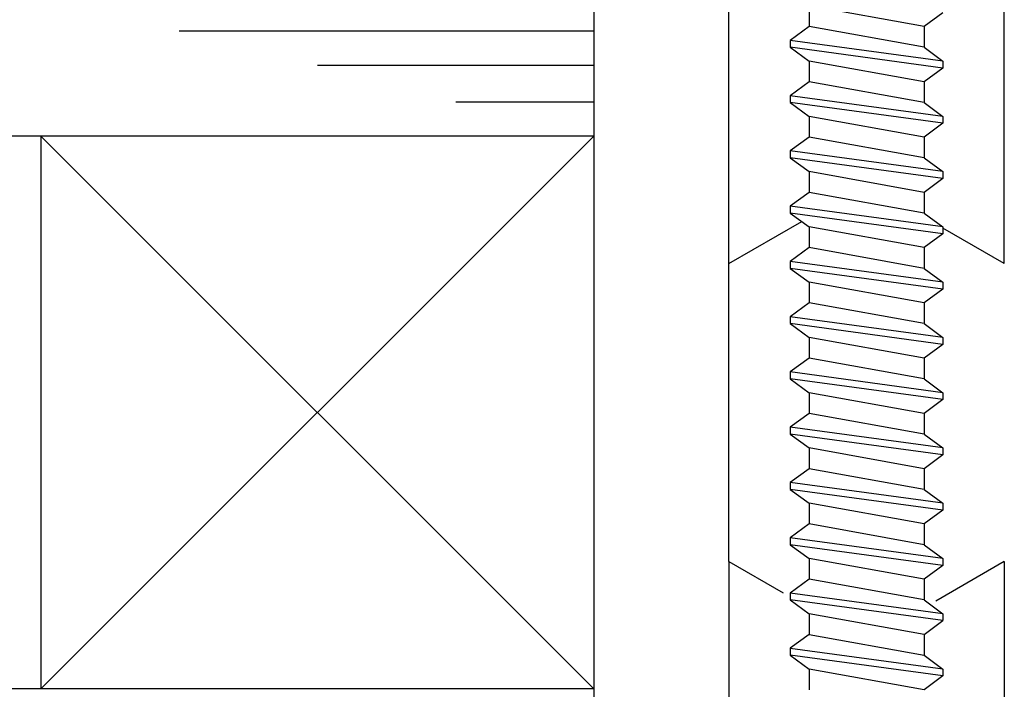
# Model space of a CAD drawing. Units: inches. Extents: x 41.4 to 94.7, y -49.2 to -14.7.
# Drawn here: x 87.7 to 88.6, y -32.4 to -31.8 of the extents above; entities that cross this region are included whole.
import ezdxf

# ---------------------------------------------------------------- set-up
doc = ezdxf.new("R2010")
doc.units = ezdxf.units.IN
doc.header["$MEASUREMENT"] = 0
doc.layers.add('CK_LEVEL_1', color=7, linetype='Continuous')

# ---------------------------------------------------------------- blocks, each defined once
blk = doc.blocks.new('CKCOLL59571')
at = {"layer": 'CK_LEVEL_1', "color": 6, "linetype": 'Continuous'}
blk.add_line((46.72357, 27.36346), (46.70657, 27.35096), dxfattribs=at)
blk = doc.blocks.new('CKCOLL59570')
at = {"layer": 'CK_LEVEL_1', "color": 6, "linetype": 'Continuous'}
blk.add_line((46.72357, 27.38221), (46.72357, 27.36346), dxfattribs=at)
blk = doc.blocks.new('CKCOLL59569')
at = {"layer": 'CK_LEVEL_1', "color": 6, "linetype": 'Continuous'}
blk.add_line((46.82757, 27.38221), (46.84457, 27.36971), dxfattribs=at)
blk = doc.blocks.new('CKCOLL59568')
at = {"layer": 'CK_LEVEL_1', "color": 6, "linetype": 'Continuous'}
blk.add_line((46.84457, 27.36971), (46.84457, 27.36346), dxfattribs=at)
blk = doc.blocks.new('CKCOLL59567')
at = {"layer": 'CK_LEVEL_1', "color": 6, "linetype": 'Continuous'}
blk.add_line((46.84457, 27.36346), (46.82757, 27.35096), dxfattribs=at)
blk = doc.blocks.new('CKCOLL59566')
at = {"layer": 'CK_LEVEL_1', "color": 6, "linetype": 'Continuous'}
blk.add_line((46.82757, 27.35096), (46.82757, 27.33221), dxfattribs=at)
blk = doc.blocks.new('CKCOLL59565')
at = {"layer": 'CK_LEVEL_1', "color": 6, "linetype": 'Continuous'}
blk.add_line((46.72357, 27.33221), (46.82757, 27.35096), dxfattribs=at)
blk = doc.blocks.new('CKCOLL59564')
at = {"layer": 'CK_LEVEL_1', "color": 6, "linetype": 'Continuous'}
blk.add_line((46.70657, 27.35096), (46.70657, 27.34471), dxfattribs=at)
blk = doc.blocks.new('CKCOLL59563')
at = {"layer": 'CK_LEVEL_1', "color": 6, "linetype": 'Continuous'}
blk.add_line((46.70657, 27.34471), (46.72357, 27.33221), dxfattribs=at)
blk = doc.blocks.new('CKCOLL59382')
at = {"layer": 'CK_LEVEL_1', "color": 6, "linetype": 'Continuous'}
blk.add_line((46.70657, 27.94471), (46.72357, 27.93221), dxfattribs=at)
blk = doc.blocks.new('CKCOLL59379')
at = {"layer": 'CK_LEVEL_1', "color": 6, "linetype": 'Continuous'}
blk.add_line((46.82757, 27.95096), (46.82757, 27.93221), dxfattribs=at)
blk = doc.blocks.new('CKCOLL59375')
at = {"layer": 'CK_LEVEL_1', "color": 6, "linetype": 'Continuous'}
blk.add_line((46.72357, 27.93221), (46.82757, 27.95096), dxfattribs=at)
blk = doc.blocks.new('CKCOLL59374')
at = {"layer": 'CK_LEVEL_1', "color": 6, "linetype": 'Continuous'}
blk.add_line((46.72357, 27.93221), (46.72357, 27.91346), dxfattribs=at)
blk = doc.blocks.new('CKCOLL59373')
at = {"layer": 'CK_LEVEL_1', "color": 6, "linetype": 'Continuous'}
blk.add_line((46.82757, 27.93221), (46.84457, 27.91971), dxfattribs=at)
blk = doc.blocks.new('CKCOLL59372')
at = {"layer": 'CK_LEVEL_1', "color": 6, "linetype": 'Continuous'}
blk.add_line((46.72357, 27.91346), (46.70657, 27.90096), dxfattribs=at)
blk = doc.blocks.new('CKCOLL59371')
at = {"layer": 'CK_LEVEL_1', "color": 6, "linetype": 'Continuous'}
blk.add_line((46.84457, 27.91346), (46.82757, 27.90096), dxfattribs=at)
blk = doc.blocks.new('CKCOLL59370')
at = {"layer": 'CK_LEVEL_1', "color": 6, "linetype": 'Continuous'}
blk.add_line((46.70657, 27.89471), (46.72357, 27.88221), dxfattribs=at)
blk = doc.blocks.new('CKCOLL59369')
at = {"layer": 'CK_LEVEL_1', "color": 6, "linetype": 'Continuous'}
blk.add_line((46.70657, 27.90096), (46.70657, 27.89471), dxfattribs=at)
blk = doc.blocks.new('CKCOLL59368')
at = {"layer": 'CK_LEVEL_1', "color": 6, "linetype": 'Continuous'}
blk.add_line((46.84457, 27.91971), (46.84457, 27.91346), dxfattribs=at)
blk = doc.blocks.new('CKCOLL59367')
at = {"layer": 'CK_LEVEL_1', "color": 6, "linetype": 'Continuous'}
blk.add_line((46.82757, 27.90096), (46.82757, 27.88221), dxfattribs=at)
blk = doc.blocks.new('CKCOLL59366')
at = {"layer": 'CK_LEVEL_1', "color": 6, "linetype": 'Continuous'}
blk.add_line((46.72357, 27.91346), (46.82757, 27.93221), dxfattribs=at)
blk = doc.blocks.new('CKCOLL59365')
at = {"layer": 'CK_LEVEL_1', "color": 6, "linetype": 'Continuous'}
blk.add_line((46.70657, 27.90096), (46.84457, 27.91971), dxfattribs=at)
blk = doc.blocks.new('CKCOLL59364')
at = {"layer": 'CK_LEVEL_1', "color": 6, "linetype": 'Continuous'}
blk.add_line((46.70657, 27.89471), (46.84457, 27.91346), dxfattribs=at)
blk = doc.blocks.new('CKCOLL59363')
at = {"layer": 'CK_LEVEL_1', "color": 6, "linetype": 'Continuous'}
blk.add_line((46.72357, 27.88221), (46.82757, 27.90096), dxfattribs=at)
blk = doc.blocks.new('CKCOLL59362')
at = {"layer": 'CK_LEVEL_1', "color": 6, "linetype": 'Continuous'}
blk.add_line((46.72357, 27.88221), (46.72357, 27.86346), dxfattribs=at)
blk = doc.blocks.new('CKCOLL59361')
at = {"layer": 'CK_LEVEL_1', "color": 6, "linetype": 'Continuous'}
blk.add_line((46.82757, 27.88221), (46.84457, 27.86971), dxfattribs=at)
blk = doc.blocks.new('CKCOLL59360')
at = {"layer": 'CK_LEVEL_1', "color": 6, "linetype": 'Continuous'}
blk.add_line((46.72357, 27.86346), (46.70657, 27.85096), dxfattribs=at)
blk = doc.blocks.new('CKCOLL59359')
at = {"layer": 'CK_LEVEL_1', "color": 6, "linetype": 'Continuous'}
blk.add_line((46.84457, 27.86346), (46.82757, 27.85096), dxfattribs=at)
blk = doc.blocks.new('CKCOLL59358')
at = {"layer": 'CK_LEVEL_1', "color": 6, "linetype": 'Continuous'}
blk.add_line((46.70657, 27.84471), (46.72357, 27.83221), dxfattribs=at)
blk = doc.blocks.new('CKCOLL59357')
at = {"layer": 'CK_LEVEL_1', "color": 6, "linetype": 'Continuous'}
blk.add_line((46.70657, 27.85096), (46.70657, 27.84471), dxfattribs=at)
blk = doc.blocks.new('CKCOLL59356')
at = {"layer": 'CK_LEVEL_1', "color": 6, "linetype": 'Continuous'}
blk.add_line((46.84457, 27.86971), (46.84457, 27.86346), dxfattribs=at)
blk = doc.blocks.new('CKCOLL59355')
at = {"layer": 'CK_LEVEL_1', "color": 6, "linetype": 'Continuous'}
blk.add_line((46.82757, 27.85096), (46.82757, 27.83221), dxfattribs=at)
blk = doc.blocks.new('CKCOLL59354')
at = {"layer": 'CK_LEVEL_1', "color": 6, "linetype": 'Continuous'}
blk.add_line((46.72357, 27.86346), (46.82757, 27.88221), dxfattribs=at)
blk = doc.blocks.new('CKCOLL59353')
at = {"layer": 'CK_LEVEL_1', "color": 6, "linetype": 'Continuous'}
blk.add_line((46.70657, 27.85096), (46.84457, 27.86971), dxfattribs=at)
blk = doc.blocks.new('CKCOLL59352')
at = {"layer": 'CK_LEVEL_1', "color": 6, "linetype": 'Continuous'}
blk.add_line((46.70657, 27.84471), (46.84457, 27.86346), dxfattribs=at)
blk = doc.blocks.new('CKCOLL59351')
at = {"layer": 'CK_LEVEL_1', "color": 6, "linetype": 'Continuous'}
blk.add_line((46.72357, 27.83221), (46.82757, 27.85096), dxfattribs=at)
blk = doc.blocks.new('CKCOLL59350')
at = {"layer": 'CK_LEVEL_1', "color": 6, "linetype": 'Continuous'}
blk.add_line((46.72357, 27.83221), (46.72357, 27.81346), dxfattribs=at)
blk = doc.blocks.new('CKCOLL59349')
at = {"layer": 'CK_LEVEL_1', "color": 6, "linetype": 'Continuous'}
blk.add_line((46.82757, 27.83221), (46.84457, 27.81971), dxfattribs=at)
blk = doc.blocks.new('CKCOLL59348')
at = {"layer": 'CK_LEVEL_1', "color": 6, "linetype": 'Continuous'}
blk.add_line((46.72357, 27.81346), (46.70657, 27.80096), dxfattribs=at)
blk = doc.blocks.new('CKCOLL59347')
at = {"layer": 'CK_LEVEL_1', "color": 6, "linetype": 'Continuous'}
blk.add_line((46.84457, 27.81346), (46.82757, 27.80096), dxfattribs=at)
blk = doc.blocks.new('CKCOLL59346')
at = {"layer": 'CK_LEVEL_1', "color": 6, "linetype": 'Continuous'}
blk.add_line((46.70657, 27.79471), (46.72357, 27.78221), dxfattribs=at)
blk = doc.blocks.new('CKCOLL59345')
at = {"layer": 'CK_LEVEL_1', "color": 6, "linetype": 'Continuous'}
blk.add_line((46.70657, 27.80096), (46.70657, 27.79471), dxfattribs=at)
blk = doc.blocks.new('CKCOLL59344')
at = {"layer": 'CK_LEVEL_1', "color": 6, "linetype": 'Continuous'}
blk.add_line((46.84457, 27.81971), (46.84457, 27.81346), dxfattribs=at)
blk = doc.blocks.new('CKCOLL59343')
at = {"layer": 'CK_LEVEL_1', "color": 6, "linetype": 'Continuous'}
blk.add_line((46.82757, 27.80096), (46.82757, 27.78221), dxfattribs=at)
blk = doc.blocks.new('CKCOLL59342')
at = {"layer": 'CK_LEVEL_1', "color": 6, "linetype": 'Continuous'}
blk.add_line((46.72357, 27.81346), (46.82757, 27.83221), dxfattribs=at)
blk = doc.blocks.new('CKCOLL59341')
at = {"layer": 'CK_LEVEL_1', "color": 6, "linetype": 'Continuous'}
blk.add_line((46.70657, 27.80096), (46.84457, 27.81971), dxfattribs=at)
blk = doc.blocks.new('CKCOLL59340')
at = {"layer": 'CK_LEVEL_1', "color": 6, "linetype": 'Continuous'}
blk.add_line((46.70657, 27.79471), (46.84457, 27.81346), dxfattribs=at)
blk = doc.blocks.new('CKCOLL59339')
at = {"layer": 'CK_LEVEL_1', "color": 6, "linetype": 'Continuous'}
blk.add_line((46.72357, 27.78221), (46.82757, 27.80096), dxfattribs=at)
blk = doc.blocks.new('CKCOLL59338')
at = {"layer": 'CK_LEVEL_1', "color": 6, "linetype": 'Continuous'}
blk.add_line((46.72357, 27.78221), (46.72357, 27.76346), dxfattribs=at)
blk = doc.blocks.new('CKCOLL59337')
at = {"layer": 'CK_LEVEL_1', "color": 6, "linetype": 'Continuous'}
blk.add_line((46.82757, 27.78221), (46.84457, 27.76971), dxfattribs=at)
blk = doc.blocks.new('CKCOLL59336')
at = {"layer": 'CK_LEVEL_1', "color": 6, "linetype": 'Continuous'}
blk.add_line((46.72357, 27.76346), (46.70657, 27.75096), dxfattribs=at)
blk = doc.blocks.new('CKCOLL59335')
at = {"layer": 'CK_LEVEL_1', "color": 6, "linetype": 'Continuous'}
blk.add_line((46.84457, 27.76346), (46.82757, 27.75096), dxfattribs=at)
blk = doc.blocks.new('CKCOLL59334')
at = {"layer": 'CK_LEVEL_1', "color": 6, "linetype": 'Continuous'}
blk.add_line((46.70657, 27.74471), (46.72357, 27.73221), dxfattribs=at)
blk = doc.blocks.new('CKCOLL59333')
at = {"layer": 'CK_LEVEL_1', "color": 6, "linetype": 'Continuous'}
blk.add_line((46.70657, 27.75096), (46.70657, 27.74471), dxfattribs=at)
blk = doc.blocks.new('CKCOLL59332')
at = {"layer": 'CK_LEVEL_1', "color": 6, "linetype": 'Continuous'}
blk.add_line((46.84457, 27.76971), (46.84457, 27.76346), dxfattribs=at)
blk = doc.blocks.new('CKCOLL59331')
at = {"layer": 'CK_LEVEL_1', "color": 6, "linetype": 'Continuous'}
blk.add_line((46.82757, 27.75096), (46.82757, 27.73221), dxfattribs=at)
blk = doc.blocks.new('CKCOLL59330')
at = {"layer": 'CK_LEVEL_1', "color": 6, "linetype": 'Continuous'}
blk.add_line((46.72357, 27.76346), (46.82757, 27.78221), dxfattribs=at)
blk = doc.blocks.new('CKCOLL59329')
at = {"layer": 'CK_LEVEL_1', "color": 6, "linetype": 'Continuous'}
blk.add_line((46.70657, 27.75096), (46.84457, 27.76971), dxfattribs=at)
blk = doc.blocks.new('CKCOLL59328')
at = {"layer": 'CK_LEVEL_1', "color": 6, "linetype": 'Continuous'}
blk.add_line((46.70657, 27.74471), (46.84457, 27.76346), dxfattribs=at)
blk = doc.blocks.new('CKCOLL59327')
at = {"layer": 'CK_LEVEL_1', "color": 6, "linetype": 'Continuous'}
blk.add_line((46.72357, 27.73221), (46.82757, 27.75096), dxfattribs=at)
blk = doc.blocks.new('CKCOLL59326')
at = {"layer": 'CK_LEVEL_1', "color": 6, "linetype": 'Continuous'}
blk.add_line((46.72357, 27.73221), (46.72357, 27.71346), dxfattribs=at)
blk = doc.blocks.new('CKCOLL59325')
at = {"layer": 'CK_LEVEL_1', "color": 6, "linetype": 'Continuous'}
blk.add_line((46.82757, 27.73221), (46.84457, 27.71971), dxfattribs=at)
blk = doc.blocks.new('CKCOLL59324')
at = {"layer": 'CK_LEVEL_1', "color": 6, "linetype": 'Continuous'}
blk.add_line((46.72357, 27.71346), (46.70657, 27.70096), dxfattribs=at)
blk = doc.blocks.new('CKCOLL59323')
at = {"layer": 'CK_LEVEL_1', "color": 6, "linetype": 'Continuous'}
blk.add_line((46.84457, 27.71346), (46.82757, 27.70096), dxfattribs=at)
blk = doc.blocks.new('CKCOLL59322')
at = {"layer": 'CK_LEVEL_1', "color": 6, "linetype": 'Continuous'}
blk.add_line((46.70657, 27.69471), (46.72357, 27.68221), dxfattribs=at)
blk = doc.blocks.new('CKCOLL59321')
at = {"layer": 'CK_LEVEL_1', "color": 6, "linetype": 'Continuous'}
blk.add_line((46.70657, 27.70096), (46.70657, 27.69471), dxfattribs=at)
blk = doc.blocks.new('CKCOLL59320')
at = {"layer": 'CK_LEVEL_1', "color": 6, "linetype": 'Continuous'}
blk.add_line((46.84457, 27.71971), (46.84457, 27.71346), dxfattribs=at)
blk = doc.blocks.new('CKCOLL59319')
at = {"layer": 'CK_LEVEL_1', "color": 6, "linetype": 'Continuous'}
blk.add_line((46.82757, 27.70096), (46.82757, 27.68221), dxfattribs=at)
blk = doc.blocks.new('CKCOLL59318')
at = {"layer": 'CK_LEVEL_1', "color": 6, "linetype": 'Continuous'}
blk.add_line((46.72357, 27.71346), (46.82757, 27.73221), dxfattribs=at)
blk = doc.blocks.new('CKCOLL59317')
at = {"layer": 'CK_LEVEL_1', "color": 6, "linetype": 'Continuous'}
blk.add_line((46.70657, 27.70096), (46.84457, 27.71971), dxfattribs=at)
blk = doc.blocks.new('CKCOLL59316')
at = {"layer": 'CK_LEVEL_1', "color": 6, "linetype": 'Continuous'}
blk.add_line((46.70657, 27.69471), (46.84457, 27.71346), dxfattribs=at)
blk = doc.blocks.new('CKCOLL59315')
at = {"layer": 'CK_LEVEL_1', "color": 6, "linetype": 'Continuous'}
blk.add_line((46.72357, 27.68221), (46.82757, 27.70096), dxfattribs=at)
blk = doc.blocks.new('CKCOLL59314')
at = {"layer": 'CK_LEVEL_1', "color": 6, "linetype": 'Continuous'}
blk.add_line((46.72357, 27.68221), (46.72357, 27.66346), dxfattribs=at)
blk = doc.blocks.new('CKCOLL59313')
at = {"layer": 'CK_LEVEL_1', "color": 6, "linetype": 'Continuous'}
blk.add_line((46.82757, 27.68221), (46.84457, 27.66971), dxfattribs=at)
blk = doc.blocks.new('CKCOLL59312')
at = {"layer": 'CK_LEVEL_1', "color": 6, "linetype": 'Continuous'}
blk.add_line((46.72357, 27.66346), (46.70657, 27.65096), dxfattribs=at)
blk = doc.blocks.new('CKCOLL59311')
at = {"layer": 'CK_LEVEL_1', "color": 6, "linetype": 'Continuous'}
blk.add_line((46.84457, 27.66346), (46.82757, 27.65096), dxfattribs=at)
blk = doc.blocks.new('CKCOLL59310')
at = {"layer": 'CK_LEVEL_1', "color": 6, "linetype": 'Continuous'}
blk.add_line((46.70657, 27.64471), (46.72357, 27.63221), dxfattribs=at)
blk = doc.blocks.new('CKCOLL59309')
at = {"layer": 'CK_LEVEL_1', "color": 6, "linetype": 'Continuous'}
blk.add_line((46.70657, 27.65096), (46.70657, 27.64471), dxfattribs=at)
blk = doc.blocks.new('CKCOLL59308')
at = {"layer": 'CK_LEVEL_1', "color": 6, "linetype": 'Continuous'}
blk.add_line((46.84457, 27.66971), (46.84457, 27.66346), dxfattribs=at)
blk = doc.blocks.new('CKCOLL59307')
at = {"layer": 'CK_LEVEL_1', "color": 6, "linetype": 'Continuous'}
blk.add_line((46.82757, 27.65096), (46.82757, 27.63221), dxfattribs=at)
blk = doc.blocks.new('CKCOLL59306')
at = {"layer": 'CK_LEVEL_1', "color": 6, "linetype": 'Continuous'}
blk.add_line((46.72357, 27.66346), (46.82757, 27.68221), dxfattribs=at)
blk = doc.blocks.new('CKCOLL59305')
at = {"layer": 'CK_LEVEL_1', "color": 6, "linetype": 'Continuous'}
blk.add_line((46.70657, 27.65096), (46.84457, 27.66971), dxfattribs=at)
blk = doc.blocks.new('CKCOLL59304')
at = {"layer": 'CK_LEVEL_1', "color": 6, "linetype": 'Continuous'}
blk.add_line((46.70657, 27.64471), (46.84457, 27.66346), dxfattribs=at)
blk = doc.blocks.new('CKCOLL59303')
at = {"layer": 'CK_LEVEL_1', "color": 6, "linetype": 'Continuous'}
blk.add_line((46.72357, 27.63221), (46.82757, 27.65096), dxfattribs=at)
blk = doc.blocks.new('CKCOLL59302')
at = {"layer": 'CK_LEVEL_1', "color": 6, "linetype": 'Continuous'}
blk.add_line((46.72357, 27.63221), (46.72357, 27.61346), dxfattribs=at)
blk = doc.blocks.new('CKCOLL59301')
at = {"layer": 'CK_LEVEL_1', "color": 6, "linetype": 'Continuous'}
blk.add_line((46.82757, 27.63221), (46.84457, 27.61971), dxfattribs=at)
blk = doc.blocks.new('CKCOLL59300')
at = {"layer": 'CK_LEVEL_1', "color": 6, "linetype": 'Continuous'}
blk.add_line((46.72357, 27.61346), (46.70657, 27.60096), dxfattribs=at)
blk = doc.blocks.new('CKCOLL59299')
at = {"layer": 'CK_LEVEL_1', "color": 6, "linetype": 'Continuous'}
blk.add_line((46.84457, 27.61346), (46.82757, 27.60096), dxfattribs=at)
blk = doc.blocks.new('CKCOLL59298')
at = {"layer": 'CK_LEVEL_1', "color": 6, "linetype": 'Continuous'}
blk.add_line((46.70657, 27.59471), (46.72357, 27.58221), dxfattribs=at)
blk = doc.blocks.new('CKCOLL59297')
at = {"layer": 'CK_LEVEL_1', "color": 6, "linetype": 'Continuous'}
blk.add_line((46.70657, 27.60096), (46.70657, 27.59471), dxfattribs=at)
blk = doc.blocks.new('CKCOLL59296')
at = {"layer": 'CK_LEVEL_1', "color": 6, "linetype": 'Continuous'}
blk.add_line((46.84457, 27.61971), (46.84457, 27.61346), dxfattribs=at)
blk = doc.blocks.new('CKCOLL59295')
at = {"layer": 'CK_LEVEL_1', "color": 6, "linetype": 'Continuous'}
blk.add_line((46.82757, 27.60096), (46.82757, 27.58221), dxfattribs=at)
blk = doc.blocks.new('CKCOLL59294')
at = {"layer": 'CK_LEVEL_1', "color": 6, "linetype": 'Continuous'}
blk.add_line((46.72357, 27.61346), (46.82757, 27.63221), dxfattribs=at)
blk = doc.blocks.new('CKCOLL59293')
at = {"layer": 'CK_LEVEL_1', "color": 6, "linetype": 'Continuous'}
blk.add_line((46.70657, 27.60096), (46.84457, 27.61971), dxfattribs=at)
blk = doc.blocks.new('CKCOLL59292')
at = {"layer": 'CK_LEVEL_1', "color": 6, "linetype": 'Continuous'}
blk.add_line((46.70657, 27.59471), (46.84457, 27.61346), dxfattribs=at)
blk = doc.blocks.new('CKCOLL59291')
at = {"layer": 'CK_LEVEL_1', "color": 6, "linetype": 'Continuous'}
blk.add_line((46.72357, 27.58221), (46.82757, 27.60096), dxfattribs=at)
blk = doc.blocks.new('CKCOLL59290')
at = {"layer": 'CK_LEVEL_1', "color": 6, "linetype": 'Continuous'}
blk.add_line((46.72357, 27.58221), (46.72357, 27.56346), dxfattribs=at)
blk = doc.blocks.new('CKCOLL59289')
at = {"layer": 'CK_LEVEL_1', "color": 6, "linetype": 'Continuous'}
blk.add_line((46.82757, 27.58221), (46.84457, 27.56971), dxfattribs=at)
blk = doc.blocks.new('CKCOLL59288')
at = {"layer": 'CK_LEVEL_1', "color": 6, "linetype": 'Continuous'}
blk.add_line((46.72357, 27.56346), (46.70657, 27.55096), dxfattribs=at)
blk = doc.blocks.new('CKCOLL59287')
at = {"layer": 'CK_LEVEL_1', "color": 6, "linetype": 'Continuous'}
blk.add_line((46.84457, 27.56346), (46.82757, 27.55096), dxfattribs=at)
blk = doc.blocks.new('CKCOLL59286')
at = {"layer": 'CK_LEVEL_1', "color": 6, "linetype": 'Continuous'}
blk.add_line((46.70657, 27.54471), (46.72357, 27.53221), dxfattribs=at)
blk = doc.blocks.new('CKCOLL59285')
at = {"layer": 'CK_LEVEL_1', "color": 6, "linetype": 'Continuous'}
blk.add_line((46.70657, 27.55096), (46.70657, 27.54471), dxfattribs=at)
blk = doc.blocks.new('CKCOLL59284')
at = {"layer": 'CK_LEVEL_1', "color": 6, "linetype": 'Continuous'}
blk.add_line((46.84457, 27.56971), (46.84457, 27.56346), dxfattribs=at)
blk = doc.blocks.new('CKCOLL59283')
at = {"layer": 'CK_LEVEL_1', "color": 6, "linetype": 'Continuous'}
blk.add_line((46.82757, 27.55096), (46.82757, 27.53221), dxfattribs=at)
blk = doc.blocks.new('CKCOLL59282')
at = {"layer": 'CK_LEVEL_1', "color": 6, "linetype": 'Continuous'}
blk.add_line((46.72357, 27.56346), (46.82757, 27.58221), dxfattribs=at)
blk = doc.blocks.new('CKCOLL59281')
at = {"layer": 'CK_LEVEL_1', "color": 6, "linetype": 'Continuous'}
blk.add_line((46.70657, 27.55096), (46.84457, 27.56971), dxfattribs=at)
blk = doc.blocks.new('CKCOLL59280')
at = {"layer": 'CK_LEVEL_1', "color": 6, "linetype": 'Continuous'}
blk.add_line((46.70657, 27.54471), (46.84457, 27.56346), dxfattribs=at)
blk = doc.blocks.new('CKCOLL59279')
at = {"layer": 'CK_LEVEL_1', "color": 6, "linetype": 'Continuous'}
blk.add_line((46.72357, 27.53221), (46.82757, 27.55096), dxfattribs=at)
blk = doc.blocks.new('CKCOLL59278')
at = {"layer": 'CK_LEVEL_1', "color": 6, "linetype": 'Continuous'}
blk.add_line((46.72357, 27.53221), (46.72357, 27.51346), dxfattribs=at)
blk = doc.blocks.new('CKCOLL59277')
at = {"layer": 'CK_LEVEL_1', "color": 6, "linetype": 'Continuous'}
blk.add_line((46.82757, 27.53221), (46.84457, 27.51971), dxfattribs=at)
blk = doc.blocks.new('CKCOLL59276')
at = {"layer": 'CK_LEVEL_1', "color": 6, "linetype": 'Continuous'}
blk.add_line((46.72357, 27.51346), (46.70657, 27.50096), dxfattribs=at)
blk = doc.blocks.new('CKCOLL59275')
at = {"layer": 'CK_LEVEL_1', "color": 6, "linetype": 'Continuous'}
blk.add_line((46.84457, 27.51346), (46.82757, 27.50096), dxfattribs=at)
blk = doc.blocks.new('CKCOLL59274')
at = {"layer": 'CK_LEVEL_1', "color": 6, "linetype": 'Continuous'}
blk.add_line((46.70657, 27.49471), (46.72357, 27.48221), dxfattribs=at)
blk = doc.blocks.new('CKCOLL59273')
at = {"layer": 'CK_LEVEL_1', "color": 6, "linetype": 'Continuous'}
blk.add_line((46.70657, 27.50096), (46.70657, 27.49471), dxfattribs=at)
blk = doc.blocks.new('CKCOLL59272')
at = {"layer": 'CK_LEVEL_1', "color": 6, "linetype": 'Continuous'}
blk.add_line((46.84457, 27.51971), (46.84457, 27.51346), dxfattribs=at)
blk = doc.blocks.new('CKCOLL59271')
at = {"layer": 'CK_LEVEL_1', "color": 6, "linetype": 'Continuous'}
blk.add_line((46.82757, 27.50096), (46.82757, 27.48221), dxfattribs=at)
blk = doc.blocks.new('CKCOLL59270')
at = {"layer": 'CK_LEVEL_1', "color": 6, "linetype": 'Continuous'}
blk.add_line((46.72357, 27.51346), (46.82757, 27.53221), dxfattribs=at)
blk = doc.blocks.new('CKCOLL59269')
at = {"layer": 'CK_LEVEL_1', "color": 6, "linetype": 'Continuous'}
blk.add_line((46.70657, 27.50096), (46.84457, 27.51971), dxfattribs=at)
blk = doc.blocks.new('CKCOLL59268')
at = {"layer": 'CK_LEVEL_1', "color": 6, "linetype": 'Continuous'}
blk.add_line((46.70657, 27.49471), (46.84457, 27.51346), dxfattribs=at)
blk = doc.blocks.new('CKCOLL59267')
at = {"layer": 'CK_LEVEL_1', "color": 6, "linetype": 'Continuous'}
blk.add_line((46.72357, 27.48221), (46.82757, 27.50096), dxfattribs=at)
blk = doc.blocks.new('CKCOLL59266')
at = {"layer": 'CK_LEVEL_1', "color": 6, "linetype": 'Continuous'}
blk.add_line((46.72357, 27.48221), (46.72357, 27.46346), dxfattribs=at)
blk = doc.blocks.new('CKCOLL59265')
at = {"layer": 'CK_LEVEL_1', "color": 6, "linetype": 'Continuous'}
blk.add_line((46.82757, 27.48221), (46.84457, 27.46971), dxfattribs=at)
blk = doc.blocks.new('CKCOLL59264')
at = {"layer": 'CK_LEVEL_1', "color": 6, "linetype": 'Continuous'}
blk.add_line((46.72357, 27.46346), (46.70657, 27.45096), dxfattribs=at)
blk = doc.blocks.new('CKCOLL59263')
at = {"layer": 'CK_LEVEL_1', "color": 6, "linetype": 'Continuous'}
blk.add_line((46.84457, 27.46346), (46.82757, 27.45096), dxfattribs=at)
blk = doc.blocks.new('CKCOLL59262')
at = {"layer": 'CK_LEVEL_1', "color": 6, "linetype": 'Continuous'}
blk.add_line((46.70657, 27.44471), (46.72357, 27.43221), dxfattribs=at)
blk = doc.blocks.new('CKCOLL59261')
at = {"layer": 'CK_LEVEL_1', "color": 6, "linetype": 'Continuous'}
blk.add_line((46.70657, 27.45096), (46.70657, 27.44471), dxfattribs=at)
blk = doc.blocks.new('CKCOLL59260')
at = {"layer": 'CK_LEVEL_1', "color": 6, "linetype": 'Continuous'}
blk.add_line((46.84457, 27.46971), (46.84457, 27.46346), dxfattribs=at)
blk = doc.blocks.new('CKCOLL59259')
at = {"layer": 'CK_LEVEL_1', "color": 6, "linetype": 'Continuous'}
blk.add_line((46.82757, 27.45096), (46.82757, 27.43221), dxfattribs=at)
blk = doc.blocks.new('CKCOLL59258')
at = {"layer": 'CK_LEVEL_1', "color": 6, "linetype": 'Continuous'}
blk.add_line((46.72357, 27.46346), (46.82757, 27.48221), dxfattribs=at)
blk = doc.blocks.new('CKCOLL59257')
at = {"layer": 'CK_LEVEL_1', "color": 6, "linetype": 'Continuous'}
blk.add_line((46.70657, 27.45096), (46.84457, 27.46971), dxfattribs=at)
blk = doc.blocks.new('CKCOLL59256')
at = {"layer": 'CK_LEVEL_1', "color": 6, "linetype": 'Continuous'}
blk.add_line((46.70657, 27.44471), (46.84457, 27.46346), dxfattribs=at)
blk = doc.blocks.new('CKCOLL59255')
at = {"layer": 'CK_LEVEL_1', "color": 6, "linetype": 'Continuous'}
blk.add_line((46.72357, 27.43221), (46.82757, 27.45096), dxfattribs=at)
blk = doc.blocks.new('CKCOLL59254')
at = {"layer": 'CK_LEVEL_1', "color": 6, "linetype": 'Continuous'}
blk.add_line((46.72357, 27.43221), (46.72357, 27.41346), dxfattribs=at)
blk = doc.blocks.new('CKCOLL59253')
at = {"layer": 'CK_LEVEL_1', "color": 6, "linetype": 'Continuous'}
blk.add_line((46.82757, 27.43221), (46.84457, 27.41971), dxfattribs=at)
blk = doc.blocks.new('CKCOLL59252')
at = {"layer": 'CK_LEVEL_1', "color": 6, "linetype": 'Continuous'}
blk.add_line((46.72357, 27.41346), (46.70657, 27.40096), dxfattribs=at)
blk = doc.blocks.new('CKCOLL59251')
at = {"layer": 'CK_LEVEL_1', "color": 6, "linetype": 'Continuous'}
blk.add_line((46.84457, 27.41346), (46.82757, 27.40096), dxfattribs=at)
blk = doc.blocks.new('CKCOLL59250')
at = {"layer": 'CK_LEVEL_1', "color": 6, "linetype": 'Continuous'}
blk.add_line((46.84457, 27.41971), (46.84457, 27.41346), dxfattribs=at)
blk = doc.blocks.new('CKCOLL59249')
at = {"layer": 'CK_LEVEL_1', "color": 6, "linetype": 'Continuous'}
blk.add_line((46.72357, 27.41346), (46.82757, 27.43221), dxfattribs=at)
blk = doc.blocks.new('CKCOLL59248')
at = {"layer": 'CK_LEVEL_1', "color": 6, "linetype": 'Continuous'}
blk.add_line((46.70657, 27.40096), (46.84457, 27.41971), dxfattribs=at)
blk = doc.blocks.new('CKCOLL59247')
at = {"layer": 'CK_LEVEL_1', "color": 6, "linetype": 'Continuous'}
blk.add_line((46.70657, 27.39471), (46.84457, 27.41346), dxfattribs=at)

msp = doc.modelspace()

# ---------------------------------------------------------------- linework, layer by layer
msp.add_line((88.37738, -32.30126), (88.37738, -32.03172))
at = {"layer": 'CK_LEVEL_1', "color": 3, "linetype": 'Continuous'}
for p, q in [((88.37738, -32.03172), (88.37738, -31.62972)), ((88.62638, -32.03172), (88.62638, -31.79772)), ((88.37738, -32.03172), (88.44332, -31.99365)), ((88.62638, -32.03172), (88.57088, -31.99968)), ((88.37738, -32.30126), (88.42632, -32.32951)), ((88.37738, -32.30126), (88.37738, -32.70326)), ((88.62638, -32.30126), (88.56438, -32.33705)), ((88.62638, -32.30126), (88.62638, -32.53526))]:
    msp.add_line(p, q, dxfattribs=at)
at = {"layer": 'CK_LEVEL_1', "color": 2, "linetype": 'Continuous'}
for p, q in [((88.25531, -31.66649), (88.25531, -32.66649)), ((88.25531, -31.8215), (87.88031, -31.8215)), ((88.25531, -31.85249), (88.00531, -31.85249)), ((88.25531, -31.88549), (88.13031, -31.88549)), ((88.25531, -31.91649), (87.31588, -31.91649)), ((88.25531, -31.91649), (87.75531, -32.41649)), ((87.75531, -31.91649), (88.25531, -32.41649)), ((87.75531, -31.91649), (87.75531, -32.41649)), ((88.25531, -32.41649), (87.31588, -32.41649))]:
    msp.add_line(p, q, dxfattribs=at)
at = {"layer": 'CK_LEVEL_1', "color": 6, "linetype": 'Continuous'}
for p, q in [((88.55388, -32.36722), (88.44988, -32.34847)), ((88.44988, -32.34847), (88.44988, -32.36722)), ((88.57088, -32.34847), (88.57088, -32.35472)), ((88.55388, -32.36722), (88.57088, -32.35472)), ((88.44988, -32.36722), (88.55388, -32.38597)), ((88.43288, -32.37972), (88.57088, -32.39847)), ((88.57088, -32.40472), (88.43288, -32.38597))]:
    msp.add_line(p, q, dxfattribs=at)

# ---------------------------------------------------------------- block references
at = {"linetype": 'Continuous', "xscale": -1}
for name in ['CKCOLL59379', 'CKCOLL59375', 'CKCOLL59382', 'CKCOLL59373', 'CKCOLL59366', 'CKCOLL59374', 'CKCOLL59368', 'CKCOLL59365', 'CKCOLL59371', 'CKCOLL59364', 'CKCOLL59372', 'CKCOLL59367', 'CKCOLL59363', 'CKCOLL59370', 'CKCOLL59369', 'CKCOLL59361', 'CKCOLL59354', 'CKCOLL59362', 'CKCOLL59356', 'CKCOLL59353', 'CKCOLL59359', 'CKCOLL59352', 'CKCOLL59360', 'CKCOLL59355', 'CKCOLL59351', 'CKCOLL59357', 'CKCOLL59358', 'CKCOLL59349', 'CKCOLL59342', 'CKCOLL59350', 'CKCOLL59344', 'CKCOLL59341', 'CKCOLL59347', 'CKCOLL59340', 'CKCOLL59348', 'CKCOLL59343', 'CKCOLL59339', 'CKCOLL59345', 'CKCOLL59346', 'CKCOLL59337', 'CKCOLL59330', 'CKCOLL59338', 'CKCOLL59332', 'CKCOLL59329', 'CKCOLL59335', 'CKCOLL59328', 'CKCOLL59336', 'CKCOLL59331', 'CKCOLL59327', 'CKCOLL59334', 'CKCOLL59333', 'CKCOLL59325', 'CKCOLL59318', 'CKCOLL59326', 'CKCOLL59320', 'CKCOLL59317', 'CKCOLL59323', 'CKCOLL59316', 'CKCOLL59324', 'CKCOLL59319', 'CKCOLL59315', 'CKCOLL59321', 'CKCOLL59322', 'CKCOLL59313', 'CKCOLL59306', 'CKCOLL59314', 'CKCOLL59308', 'CKCOLL59305', 'CKCOLL59311', 'CKCOLL59304', 'CKCOLL59312', 'CKCOLL59307', 'CKCOLL59303', 'CKCOLL59309', 'CKCOLL59310', 'CKCOLL59301', 'CKCOLL59294', 'CKCOLL59302', 'CKCOLL59296', 'CKCOLL59293', 'CKCOLL59299', 'CKCOLL59292', 'CKCOLL59300', 'CKCOLL59295', 'CKCOLL59291', 'CKCOLL59297', 'CKCOLL59298', 'CKCOLL59289', 'CKCOLL59282', 'CKCOLL59290', 'CKCOLL59284', 'CKCOLL59281', 'CKCOLL59287', 'CKCOLL59280', 'CKCOLL59288', 'CKCOLL59283', 'CKCOLL59279', 'CKCOLL59285', 'CKCOLL59286', 'CKCOLL59277', 'CKCOLL59270', 'CKCOLL59278', 'CKCOLL59272', 'CKCOLL59269', 'CKCOLL59275', 'CKCOLL59268', 'CKCOLL59276', 'CKCOLL59271', 'CKCOLL59267', 'CKCOLL59274', 'CKCOLL59273', 'CKCOLL59265', 'CKCOLL59258', 'CKCOLL59266', 'CKCOLL59260', 'CKCOLL59257', 'CKCOLL59263', 'CKCOLL59256', 'CKCOLL59264', 'CKCOLL59259', 'CKCOLL59255', 'CKCOLL59261', 'CKCOLL59262', 'CKCOLL59253', 'CKCOLL59249', 'CKCOLL59254', 'CKCOLL59250', 'CKCOLL59248', 'CKCOLL59251', 'CKCOLL59247', 'CKCOLL59252', 'CKCOLL59569', 'CKCOLL59570', 'CKCOLL59568', 'CKCOLL59567', 'CKCOLL59571', 'CKCOLL59566', 'CKCOLL59565', 'CKCOLL59563', 'CKCOLL59564']:
    msp.add_blockref(name, (135.27744, -59.74944), dxfattribs=at)

doc.saveas('drawing.dxf')
